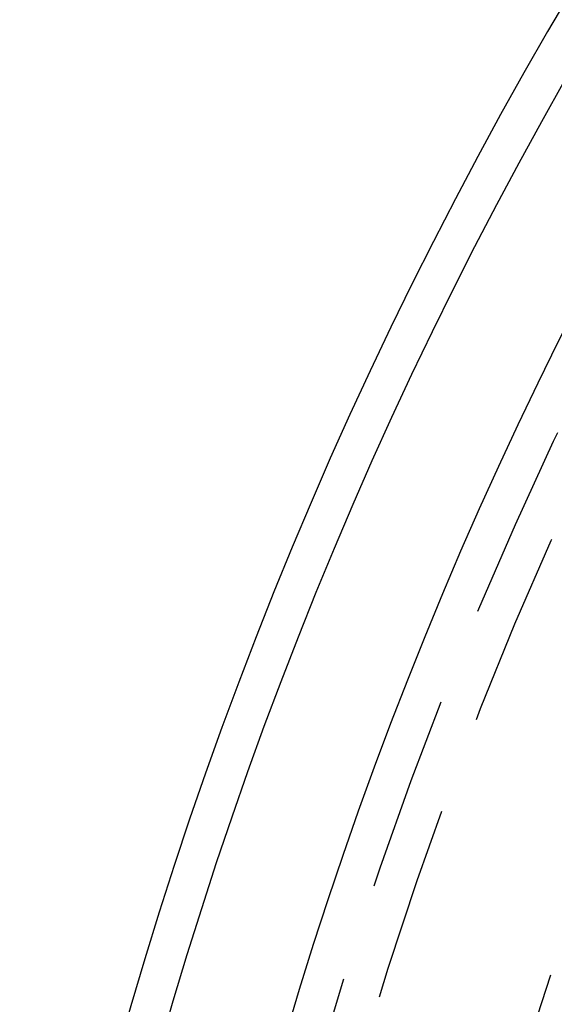
# Model space of a CAD drawing. Extents: x -238 to 637, y -131 to 78.
# Drawn here: x -55 to -48, y 16 to 28 of the extents above; entities that cross this region are included whole.
import ezdxf

# ---------------------------------------------------------------- set-up
doc = ezdxf.new("R2010")
doc.units = 0
doc.header["$LTSCALE"] = 10
doc.linetypes.add('VERDECKT', pattern=[0.375, 0.25, -0.125])
doc.layers.get('0').update_dxf_attribs({"color": 254, "linetype": 'CONTINUOUS'})
doc.layers.add('BEM', color=7, linetype='CONTINUOUS')

# ---------------------------------------------------------------- blocks, each defined once
blk = doc.blocks.new('A$C95BEAE7A')
at = {"color": 3, "linetype": 'CONTINUOUS'}
for radius, start, end in [(56, 9.7671, 170.2329), (55.5, 10, 170), (54, 10, 170), (50, 10, 170)]:
    blk.add_arc((-3.753, 70.919), radius, start, end, dxfattribs=at)
at = {"color": 1, "linetype": 'VERDECKT'}
for radius in [53.5, 53, 51, 50.744, 49.851]:
    blk.add_arc((-3.753, 70.919), radius, 10, 170, dxfattribs=at)

msp = doc.modelspace()

# ---------------------------------------------------------------- block references
at = {"layer": 'BEM'}
msp.add_blockref('A$C95BEAE7A', (3.753, -70.919), dxfattribs=at)

doc.saveas('drawing.dxf')
